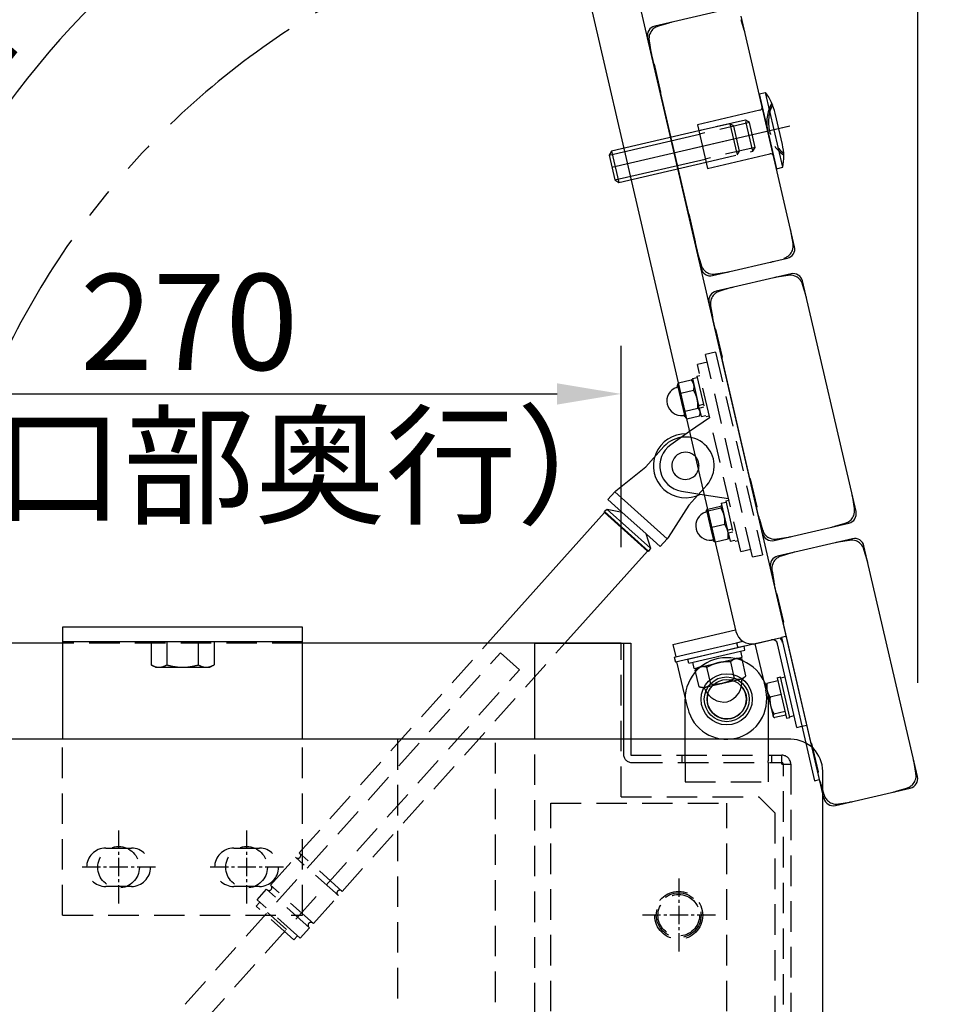
# Model space of a CAD drawing. Extents: x 0 to 4200, y 0 to 2970.
# Drawn here: x 3632 to 3918, y 1252 to 1560 of the extents above; entities that cross this region are included whole.
import ezdxf

# ---------------------------------------------------------------- set-up
doc = ezdxf.new("R2010")
doc.units = 0
doc.header["$LTSCALE"] = 3
for name, pattern in [('CENTER2', [28.575, 19.05, -3.175, 3.175, -3.175]), ('HIDDEN2', [4.7625, 3.175, -1.5875]), ('PHANTOM2', [31.75, 15.875, -3.175, 3.175, -3.175, 3.175, -3.175])]:
    doc.linetypes.add(name, pattern=pattern)
doc.layers.get('0').update_dxf_attribs({"linetype": 'CONTINUOUS'})
doc.layers.get('DEFPOINTS').update_dxf_attribs({"linetype": 'CONTINUOUS'})
for name, color, linetype in [('P001', 131, 'CONTINUOUS'), ('P002', 181, 'CONTINUOUS'), ('P003', 231, 'CONTINUOUS'), ('P004', 41, 'CONTINUOUS'), ('P005', 91, 'CONTINUOUS'), ('P007', 191, 'CONTINUOUS'), ('P020', 121, 'CONTINUOUS'), ('P902', 185, 'CONTINUOUS'), ('P903', 225, 'CONTINUOUS'), ('P904', 45, 'CONTINUOUS'), ('P907', 195, 'CONTINUOUS'), ('P911', 155, 'CONTINUOUS'), ('P920', 125, 'CONTINUOUS'), ('P_1CENTER', 2, 'CONTINUOUS'), ('P_2DIM', 6, 'CONTINUOUS'), ('P_5DRAWFRAME', 104, 'CONTINUOUS')]:
    doc.layers.add(name, color=color, linetype=linetype)
doc.styles.add('BIGFONT', font='simplex.shx', dxfattribs={"bigfont": 'bigfont.shx'})
doc.dimstyles.new('DIMBIGFONT$0', dxfattribs={"dimtxt": 3, "dimasz": 2, "dimexe": 1.5, "dimexo": 3, "dimgap": 0.75, "dimtad": 1, "dimdec": 1, "dimdsep": 46, "dimtxsty": 'BIGFONT', "dimcen": 0, "dimclrt": 230, "dimadec": 0, "dimazin": 0, "dimtfac": 0.6, "dimtdec": 1, "dimtmove": 2, "dimatfit": 3, "dimldrblk": 'DOT', "dimfxl": 0, "dimtvp": 1, "dimtolj": 1, "dimarcsym": 0})
doc.dimstyles.new('DIMBIGFONT$2', dxfattribs={"dimtxt": 3, "dimasz": 2, "dimexe": 1.5, "dimexo": 3, "dimgap": 0.75, "dimtad": 1, "dimdec": 1, "dimdsep": 46, "dimtxsty": 'BIGFONT', "dimcen": 0, "dimclrt": 230, "dimadec": 1, "dimazin": 0, "dimtfac": 0.6, "dimtdec": 1, "dimtofl": 0, "dimtmove": 0, "dimatfit": 3, "dimfxl": 0, "dimtvp": 1, "dimtolj": 1, "dimarcsym": 0})

# ---------------------------------------------------------------- blocks, each defined once
blk = doc.blocks.new('A$C5B0BD461')
at = {"layer": 'P007'}
for p, q in [((147.5, 327), (48, 327)), ((322, 327), (222.5, 327))]:
    blk.add_line(p, q, dxfattribs=at)
at = {"layer": 'P907', "linetype": 'HIDDEN2'}
for p, q in [((222.5, 327), (147.5, 327)), ((322, 279), (322, 327)), ((300, 12), (300, 277)), ((300, 277), (355, 277)), ((322, 279), (365, 279)), ((355, 12), (355, 277)), ((370, 274), (365, 279)), ((370, 274), (370, 5))]:
    blk.add_line(p, q, dxfattribs=at)
for radius in [7.5, 7]:
    blk.add_circle((340, 242), radius, dxfattribs=at)
blk = doc.blocks.new('*D42')
at = {"layer": 'DEFPOINTS', "color": 0}
for p in [(3815.7, 1728.96), (3872.5, 1000), (4032.5, 1000)]:
    blk.add_point(p, dxfattribs=at)
at = {"layer": 'P_2DIM', "color": 0, "lineweight": -2}
for p, q in [((3845.7, 1728.96), (4047.5, 1728.96)), ((4032.5, 1708.96), (4032.5, 1020)), ((3902.5, 1000), (4047.5, 1000))]:
    blk.add_line(p, q, dxfattribs=at)
at = {"layer": 'P_2DIM', "color": 0}
for points in [[(4029.17, 1708.96), (4035.83, 1708.96), (4032.5, 1728.96)], [(4029.17, 1020), (4035.83, 1020), (4032.5, 1000)]]:
    blk.add_solid(points, dxfattribs=at)
at = {"layer": 'P_2DIM', "color": 230, "insert": (4002.14, 1364.48), "char_height": 30, "attachment_point": 5, "rotation": 90, "style": 'BIGFONT'}
blk.add_mtext('\\A1;(730)', dxfattribs=at)
blk = doc.blocks.new('_DOT')
at = {"color": 0, "linetype": 'ByBlock'}
blk.add_line((-0.5, 0), (-1, 0), dxfattribs=at)
at = {"color": 0, "linetype": 'ByBlock', "const_width": 0.5}
blk.add_lwpolyline([(-0.25, 0, 1), (0.25, 0, 1)], format="xyb", close=True, dxfattribs=at)
blk = doc.blocks.new('*D43')
at = {"layer": 'DEFPOINTS', "color": 0}
for p in [(3912.17, 1849.29), (3482.5, 1325), (3912.17, 1322.65)]:
    blk.add_point(p, dxfattribs=at)
at = {"layer": 'P_2DIM', "color": 0, "lineweight": -2}
for p, q in [((3482.5, 1355), (3482.5, 1864.29)), ((3912.17, 1352.65), (3912.17, 1864.29)), ((3502.5, 1849.29), (3892.17, 1849.29))]:
    blk.add_line(p, q, dxfattribs=at)
at = {"layer": 'P_2DIM', "color": 0}
for points in [[(3502.5, 1852.62), (3502.5, 1845.96), (3482.5, 1849.29)], [(3892.17, 1852.62), (3892.17, 1845.96), (3912.17, 1849.29)]]:
    blk.add_solid(points, dxfattribs=at)
at = {"layer": 'P_2DIM', "color": 230, "insert": (3697.34, 1879.65), "char_height": 30, "attachment_point": 5, "style": 'BIGFONT'}
blk.add_mtext('\\A1;(430)', dxfattribs=at)
blk = doc.blocks.new('G008791A-ELV2')
at = {"layer": 'P020'}
for p, q in [((5, 3.51), (-5, 3.51)), ((-12, 0.01), (-12, 2.01)), ((12, 2.01), (-12, 2.01)), ((-12, 0.01), (12, 0.01)), ((12, 0.01), (12, 2.01)), ((-7, -0.99), (-7, -20.99)), ((7, -20.99), (7, -0.99)), ((-7, -20.99), (7, -20.99))]:
    blk.add_line(p, q, dxfattribs=at)
for centre, radius, start, end in [((-5, -13.57), 17.08, 90, 114.1895), ((5, -13.57), 17.08, 65.8105, 90), ((-8, -0.99), 1, 0, 90), ((8, -0.99), 1, 90, 180)]:
    blk.add_arc(centre, radius, start, end, dxfattribs=at)
at = {"layer": 'P920', "linetype": 'HIDDEN2'}
for p, q in [((5, -5.99), (-5, -5.99)), ((-4, -4.99), (-4, -20.99)), ((4, -4.99), (4, -20.99))]:
    blk.add_line(p, q, dxfattribs=at)
blk.add_lwpolyline([(5, -20.99), (5, -5.99), (4, -4.99), (-4, -4.99), (-5, -5.99), (-5, -20.99)], dxfattribs=at)
for centre, start, end in [((0, 12.5), 228.1811, 311.8189), ((0, 13.04), 231.3535, 308.6465)]:
    blk.add_arc(centre, 12.5, start, end, dxfattribs=at)
at = {"layer": 'P_1CENTER', "linetype": 'CENTER2'}
blk.add_line((0, 6.6), (0, -23.81), dxfattribs=at)
blk.add_line((0, 6.6), (0, -23.81), dxfattribs=at)
blk = doc.blocks.new('A$C5B03CD15')
at = {"layer": 'P020'}
blk.add_lwpolyline([(7, 32.03), (7, 4.03), (8, 3.03), (16, 3.03), (17, 4.03), (17, 32.03)], dxfattribs=at)
at = {"layer": 'P920', "linetype": 'HIDDEN2'}
blk.add_line((7, 42.03), (17, 42.03), dxfattribs=at)
at = {"layer": 'P920'}
for p, q in [((8, 3.03), (8, 32.03)), ((16, 3.03), (16, 32.03)), ((7, 4.03), (17, 4.03))]:
    blk.add_line(p, q, dxfattribs=at)
at = {"layer": 'P920', "linetype": 'HIDDEN2'}
blk.add_lwpolyline([(17, 32.03), (17, 42.03), (16, 43.03), (8, 43.03), (7, 42.03), (7, 32.03)], dxfattribs=at)
at = {"layer": 'P_1CENTER', "linetype": 'CENTER2'}
for p, q in [((12, 60.12), (12, 0)), ((12, 59.62), (12, 29.21))]:
    blk.add_line(p, q, dxfattribs=at)
at = {"layer": 'P_5DRAWFRAME', "rotation": 360}
blk.add_blockref('G008791A-ELV2', (12, 53.02), dxfattribs=at)
blk = doc.blocks.new('*D54')
at = {"layer": 'DEFPOINTS', "color": 0}
for p in [(3780.34, 1692.52), (3678.78, 1586.53), (3855.39, 1368.7), (3545.5, 1365), (3645, 1365)]:
    blk.add_point(p, dxfattribs=at)
at = {"layer": 'P_2DIM', "color": 0, "lineweight": -2}
blk.add_arc((3856.25, 1365), 283.85, 107.0865, 175.9621, dxfattribs=at)
at = {"layer": 'P_2DIM', "color": 0}
for points in [[(3771.98, 1639.54), (3773.71, 1633.1), (3792.16, 1641.52)], [(3576.43, 1384.87), (3569.77, 1385.11), (3572.4, 1365)]]:
    blk.add_solid(points, dxfattribs=at)
at = {"layer": 'P_2DIM', "color": 230, "insert": (3616.42, 1555.6), "char_height": 30, "attachment_point": 5, "rotation": 51.5243, "style": 'BIGFONT'}
blk.add_mtext('\\A1;77°', dxfattribs=at)
blk = doc.blocks.new('*D58')
at = {"layer": 'DEFPOINTS', "color": 0}
for p in [(3819.5, 1442.93), (3549.58, 1370.1), (3819.5, 1365)]:
    blk.add_point(p, dxfattribs=at)
at = {"layer": 'P_2DIM', "color": 0, "lineweight": -2}
for p, q in [((3549.58, 1400.1), (3549.58, 1457.93)), ((3819.5, 1395), (3819.5, 1457.93)), ((3569.58, 1442.93), (3799.5, 1442.93))]:
    blk.add_line(p, q, dxfattribs=at)
at = {"layer": 'P_2DIM', "color": 0}
for points in [[(3569.58, 1446.26), (3569.58, 1439.6), (3549.58, 1442.93)], [(3799.5, 1446.26), (3799.5, 1439.6), (3819.5, 1442.93)]]:
    blk.add_solid(points, dxfattribs=at)
at = {"layer": 'P_2DIM', "color": 230, "char_height": 30, "attachment_point": 5, "style": 'BIGFONT'}
for s, insert in [('\\A1;270', (3684.54, 1465.43)), ('\\A1;（開口部奥行）', (3684.54, 1420.43))]:
    blk.add_mtext(s, dxfattribs=dict(at, insert=insert))

msp = doc.modelspace()

# ---------------------------------------------------------------- linework, layer by layer
at = {"layer": 'P001'}
for p, q in [((3853.40605641, 1563.27613182), (3830.02576145, 1557.85747812)), ((3873.71344055, 1488.94168388), (3857.00592499, 1561.03092666)), ((3831.16843529, 1557.85629753), (3831.05271257, 1557.82122064)), ((3834.41868531, 1558.84148581), (3831.16843529, 1557.85629753)), ((3857.98993268, 1556.6380028), (3857.0047444, 1559.88825282)), ((3844.48807186, 1482.16836677), (3827.7805563, 1554.25760954)), ((3828.26486783, 1553.35130631), (3828.28427288, 1553.23195146)), ((3828.28427288, 1553.23195146), (3828.82929356, 1549.87968751)), ((3829.80382623, 1546.00122949), (3831.83582136, 1537.23361888)), ((3840.64113362, 1499.24063958), (3842.67312875, 1490.47302897)), ((3873.20972396, 1489.96734196), (3872.66470328, 1493.31960592)), ((3873.22912902, 1489.84798711), (3873.20972396, 1489.96734196)), ((3843.50406417, 1486.56129063), (3844.48925245, 1483.3110406)), ((3844.48925245, 1483.3110406), (3844.52432934, 1483.19531788)), ((3848.08794044, 1479.92316161), (3871.46823539, 1485.3418153)), ((3870.32556155, 1485.3429959), (3870.44128427, 1485.37807279)), ((3848.99424367, 1480.40747314), (3849.11359852, 1480.42687819)), ((3849.11359852, 1480.42687819), (3852.46586247, 1480.97189887)), ((3872.59712158, 1480.47092052), (3849.21682662, 1475.05226683)), ((3871.5714635, 1479.96720394), (3868.21919955, 1479.42218326)), ((3871.69081835, 1479.98660899), (3871.5714635, 1479.96720394)), ((3876.19580957, 1477.08304153), (3876.16073268, 1477.19876425)), ((3877.18099784, 1473.8327915), (3876.19580957, 1477.08304153)), ((3892.90450572, 1406.13647259), (3876.19699016, 1478.22571536)), ((3850.35950046, 1475.05108623), (3850.24377774, 1475.01600934)), ((3853.60975048, 1476.03627451), (3850.35950046, 1475.05108623)), ((3863.67913703, 1399.36315547), (3846.97162147, 1471.45239825)), ((3847.455933, 1470.54609502), (3847.47533805, 1470.42674017)), ((3847.47533805, 1470.42674017), (3848.02035873, 1467.07447621)), ((3848.9948914, 1463.19601819), (3851.02688653, 1454.42840758)), ((3859.83219879, 1416.43542828), (3861.86419392, 1407.66781768)), ((3892.40078913, 1407.16213067), (3891.85576845, 1410.51439462)), ((3892.42019419, 1407.04277582), (3892.40078913, 1407.16213067)), ((3862.69512934, 1403.75607933), (3863.68031762, 1400.50582931)), ((3863.68031762, 1400.50582931), (3863.71539451, 1400.39010659)), ((3867.27900561, 1397.11795031), (3890.65930056, 1402.53660401)), ((3886.2663767, 1401.55259632), (3889.51662672, 1402.5377846)), ((3889.51662672, 1402.5377846), (3889.63234944, 1402.57286149)), ((3868.18530883, 1397.60226184), (3868.30466368, 1397.6216669)), ((3868.30466368, 1397.6216669), (3871.65692764, 1398.16668758)), ((3891.78818675, 1397.66570923), (3868.40789179, 1392.24705553)), ((3890.76252867, 1397.16199264), (3887.41026472, 1396.61697196)), ((3890.88188352, 1397.18139769), (3890.76252867, 1397.16199264)), ((3895.38687474, 1394.27783023), (3895.35179784, 1394.39355295)), ((3896.37206301, 1391.02758021), (3895.38687474, 1394.27783023)), ((3912.09557089, 1323.33126129), (3895.38805533, 1395.42050407)), ((3869.55056563, 1392.24587494), (3869.43484291, 1392.21079805)), ((3872.80081565, 1393.23106322), (3869.55056563, 1392.24587494)), ((3882.87020219, 1316.55794418), (3866.16268664, 1388.64718695)), ((3866.64699817, 1387.74088372), (3866.66640322, 1387.62152887)), ((3866.66640322, 1387.62152887), (3867.2114239, 1384.26926492)), ((3868.18595657, 1380.3908069), (3870.2179517, 1371.62319629)), ((3879.02326396, 1333.63021699), (3881.05525909, 1324.86260638)), ((3911.5918543, 1324.35691937), (3911.04683362, 1327.70918333)), ((3911.61125936, 1324.23756452), (3911.5918543, 1324.35691937)), ((3881.88619451, 1320.95086803), (3882.87138279, 1317.70061801)), ((3882.87138279, 1317.70061801), (3882.90645968, 1317.58489529)), ((3886.47007078, 1314.31273902), (3909.85036573, 1319.73139271)), ((3905.45744187, 1318.74738503), (3908.70769189, 1319.7325733)), ((3908.70769189, 1319.7325733), (3908.82341461, 1319.7676502)), ((3887.376374, 1314.79705055), (3887.49572885, 1314.8164556)), ((3887.49572885, 1314.8164556), (3890.84799281, 1315.36147628))]:
    msp.add_line(p, q, dxfattribs=at)
for centre, radius, start, end in [((3830.70309317, 1554.93494125), 3, 103.0485867096, 193.0485867096), ((3838.76986426, 1544.48644343), 15, 103.0485867096, 106.8626615439), ((3843.63489029, 1552.28682385), 15, 13.0485867096, 16.8626615439), ((3843.63489029, 1552.28682385), 15, 189.2345118753, 193.0485867096), ((3830.11698329, 1546.39101488), 0.5, 193.0485867096, 231.2212943383), ((3832.28851643, 1537.02132857), 0.5, 154.8758790814, 193.0485867096), ((3840.95429068, 1499.63042498), 0.5, 193.0485867095, 231.221294337), ((3857.85910655, 1490.91246957), 15, 9.2345118753, 13.0485867096), ((3843.12582382, 1490.26073866), 0.5, 154.8758790825, 193.0485867095), ((3857.85910655, 1490.91246957), 15, 193.0485867096, 196.8626615439), ((3870.79090368, 1488.26435217), 3, 283.0485867096, 13.0485867096), ((3862.72413258, 1498.71285), 15, 283.0485867096, 286.8626615439), ((3847.41060873, 1482.84569848), 3, 193.0485867096, 283.0485867096), ((3850.05872613, 1495.77749561), 15, 279.2345118753, 283.0485867096), ((3873.27445329, 1477.54838365), 3, 13.0485867096, 103.0485867096), ((3870.62633589, 1464.61658652), 15, 99.2345118753, 103.0485867096), ((3849.89415834, 1472.12972996), 3, 103.0485867096, 193.0485867096), ((3857.96092943, 1461.68123213), 15, 103.0485867096, 106.8626615439), ((3862.82595546, 1469.48161256), 15, 13.0485867096, 16.8626615439), ((3862.82595546, 1469.48161256), 15, 189.2345118753, 193.0485867096), ((3849.30804846, 1463.58580359), 0.5, 193.0485867097, 231.2212943383), ((3851.4795816, 1454.21611727), 0.5, 154.8758790814, 193.0485867095), ((3860.14535585, 1416.82521368), 0.5, 193.0485867096, 231.2212943369), ((3877.05017172, 1408.10725828), 15, 9.2345118753, 13.0485867096), ((3862.31688899, 1407.45552737), 0.5, 154.8758790825, 193.0485867096), ((3877.05017172, 1408.10725828), 15, 193.0485867096, 196.8626615439), ((3889.98196885, 1405.45914088), 3, 283.0485867096, 13.0485867096), ((3881.91519775, 1415.9076387), 15, 283.0485867096, 286.8626615439), ((3866.60167389, 1400.04048718), 3, 193.0485867096, 283.0485867096), ((3869.2497913, 1412.97228431), 15, 279.2345118753, 283.0485867096), ((3892.46551846, 1394.74317236), 3, 13.0485867096, 103.0485867096), ((3889.81740106, 1381.81137523), 15, 99.2345118753, 103.0485867096), ((3869.0852235, 1389.32451866), 3, 103.0485867096, 193.0485867096), ((3877.1519946, 1378.87602084), 15, 103.0485867096, 106.8626615439), ((3882.01702063, 1386.67640126), 15, 13.0485867096, 16.8626615439), ((3882.01702063, 1386.67640126), 15, 189.2345118753, 193.0485867096), ((3868.49911363, 1380.78059229), 0.5, 193.0485867097, 231.2212943383), ((3870.67064677, 1371.41090598), 0.5, 154.8758790813, 193.0485867097), ((3879.33642102, 1334.02000238), 0.5, 193.0485867097, 231.221294337), ((3896.24123689, 1325.30204698), 15, 9.2345118753, 13.0485867096), ((3881.50795416, 1324.65031607), 0.5, 154.8758790826, 193.0485867097), ((3909.17303402, 1322.65392958), 3, 283.0485867096, 13.0485867096), ((3896.24123689, 1325.30204698), 15, 193.0485867096, 196.8626615439), ((3901.10626292, 1333.10242741), 15, 283.0485867096, 286.8626615439), ((3885.79273906, 1317.23527589), 3, 193.0485867096, 283.0485867096), ((3888.44085647, 1330.16707302), 15, 279.2345118753, 283.0485867096)]:
    msp.add_arc(centre, radius, start, end, dxfattribs=at)
for points in [[(3831.05271257, 1557.82122064), (3830.80391935, 1557.74580854), (3830.5624813, 1557.64605825), (3829.96577609, 1557.32831581), (3829.6293958, 1557.07507821), (3828.96366905, 1556.38781876), (3828.6674012, 1555.92220397), (3828.22576844, 1554.76255134), (3828.15253714, 1554.04221976), (3828.26486783, 1553.35130631)], [(3870.44128427, 1485.37807279), (3870.6900775, 1485.45348488), (3870.93151554, 1485.55323518), (3871.52822075, 1485.87097761), (3871.86460104, 1486.12421521), (3872.53032779, 1486.81147467), (3872.82659565, 1487.27708945), (3873.26822841, 1488.43674209), (3873.34145971, 1489.15707367), (3873.22912902, 1489.84798711)], [(3844.52432934, 1483.19531788), (3844.59974144, 1482.94652466), (3844.69949173, 1482.70508661), (3845.01723416, 1482.1083814), (3845.27047176, 1481.77200111), (3845.95773122, 1481.10627436), (3846.42334601, 1480.81000651), (3847.58299864, 1480.36837375), (3848.30333022, 1480.29514245), (3848.99424367, 1480.40747314)], [(3876.16073268, 1477.19876425), (3876.08532058, 1477.44755747), (3875.98557028, 1477.68899552), (3875.66782785, 1478.28570073), (3875.41459025, 1478.62208102), (3874.72733079, 1479.28780777), (3874.26171601, 1479.58407562), (3873.10206337, 1480.02570838), (3872.3817318, 1480.09893968), (3871.69081835, 1479.98660899)], [(3850.24377774, 1475.01600934), (3849.99498452, 1474.94059725), (3849.75354647, 1474.84084695), (3849.15684126, 1474.52310452), (3848.82046097, 1474.26986692), (3848.15473422, 1473.58260746), (3847.85846636, 1473.11699268), (3847.41683361, 1471.95734004), (3847.34360231, 1471.23700846), (3847.455933, 1470.54609502)], [(3889.63234944, 1402.57286149), (3889.88114267, 1402.64827359), (3890.12258071, 1402.74802388), (3890.71928592, 1403.06576632), (3891.05566621, 1403.31900392), (3891.72139296, 1404.00626337), (3892.01766082, 1404.47187816), (3892.45929358, 1405.63153079), (3892.53252487, 1406.35186237), (3892.42019419, 1407.04277582)], [(3863.71539451, 1400.39010659), (3863.7908066, 1400.14131336), (3863.8905569, 1399.89987532), (3864.20829933, 1399.30317011), (3864.46153693, 1398.96678982), (3865.14879639, 1398.30106307), (3865.61441118, 1398.00479521), (3866.77406381, 1397.56316245), (3867.49439539, 1397.48993116), (3868.18530883, 1397.60226184)], [(3895.35179784, 1394.39355295), (3895.27638575, 1394.64234618), (3895.17663545, 1394.88378422), (3894.85889302, 1395.48048943), (3894.60565542, 1395.81686972), (3893.91839596, 1396.48259647), (3893.45278118, 1396.77886433), (3892.29312854, 1397.22049708), (3891.57279696, 1397.29372838), (3890.88188352, 1397.18139769)], [(3869.43484291, 1392.21079805), (3869.18604969, 1392.13538595), (3868.94461164, 1392.03563566), (3868.34790643, 1391.71789322), (3868.01152614, 1391.46465562), (3867.34579939, 1390.77739617), (3867.04953153, 1390.31178138), (3866.60789878, 1389.15212874), (3866.53466748, 1388.43179717), (3866.64699817, 1387.74088372)], [(3908.82341461, 1319.7676502), (3909.07220784, 1319.84306229), (3909.31364588, 1319.94281259), (3909.91035109, 1320.26055502), (3910.24673138, 1320.51379262), (3910.91245813, 1321.20105208), (3911.20872599, 1321.66666686), (3911.65035875, 1322.8263195), (3911.72359004, 1323.54665108), (3911.61125936, 1324.23756452)], [(3882.90645968, 1317.58489529), (3882.98187177, 1317.33610207), (3883.08162207, 1317.09466402), (3883.3993645, 1316.49795881), (3883.6526021, 1316.16157852), (3884.33986156, 1315.49585177), (3884.80547634, 1315.19958392), (3885.96512898, 1314.75795116), (3886.68546056, 1314.68471986), (3887.376374, 1314.79705055)]]:
    msp.add_open_spline(points, degree=3, knots=[0, 0, 0, 0, 0.06825163566, 0.06825163566, 0.17745425272, 0.17745425272, 0.3194176549, 0.3194176549, 0.50318854705, 0.50318854705, 0.50318854705, 0.50318854705], dxfattribs=at)
at = {"layer": 'P002'}
for p, q in [((3827.66766768, 1554.74469902), (3844.60096047, 1481.68127729)), ((3645, 1370), (3645, 1335)), ((3720, 1370), (3645, 1370)), ((3720, 1335), (3720, 1370)), ((3720, 1365.5), (3645, 1365.5))]:
    msp.add_line(p, q, dxfattribs=at)
at = {"layer": 'P003'}
for p, q in [((3872.5, 1335), (3492.5, 1335)), ((3882.5, 1010), (3882.5, 1325))]:
    msp.add_line(p, q, dxfattribs=at)
msp.add_arc((3872.5, 1325), 10, 0, 90, dxfattribs=at)
at = {"layer": 'P004', "ltscale": 0.06221}
for p, q in [((3792.5, 1365), (3822.5, 1365)), ((3792.5, 1335), (3792.5, 1365)), ((3820.2, 1365), (3820.2, 1335)), ((3822.5, 1365), (3822.5, 1335)), ((3839.5, 1335), (3839.5, 1347.5)), ((3865.5, 1347.5), (3865.5, 1335))]:
    msp.add_line(p, q, dxfattribs=at)
for radius in [8, 7, 6.15]:
    msp.add_circle((3852.5, 1347.5), radius, dxfattribs=at)
for start, end in [(90, 180), (0, 90)]:
    msp.add_arc((3852.5, 1347.5), 13, start, end, dxfattribs=at)
at = {"layer": 'P005'}
for p, q in [((3881.51553877, 1322.40301791), (3794.952546, 1695.9032298)), ((3780.33986165, 1692.51657124), (3855.38821532, 1368.69948613)), ((3835.69432968, 1364.64845314), (3855.2753267, 1369.18657561)), ((3861.38799629, 1364.95747754), (3869.57109953, 1366.85400633)), ((3871.12978586, 1367.21524991), (3869.57109953, 1366.85400633)), ((3869.57109953, 1366.85400633), (3879.95685244, 1322.04177433)), ((3835.69432968, 1364.64845314), (3836.59743863, 1360.75173731)), ((3855.95517186, 1363.59570711), (3836.47159273, 1359.08016237)), ((3840.98124393, 1361.76773488), (3855.59392828, 1365.15439344)), ((3855.59392828, 1365.15439344), (3857.57081579, 1365.61255998)), ((3855.59392828, 1365.15439344), (3855.95517186, 1363.59570711)), ((3860.82606664, 1364.7245933), (3855.95517186, 1363.59570711)), ((3860.82606664, 1364.7245933), (3866.47630459, 1366.03410127)), ((3861.31315612, 1364.83748192), (3864.67723696, 1350.32221547)), ((3874.44706446, 1338.72866249), (3868.3962345, 1364.83665852)), ((3836.11034915, 1360.6388487), (3840.98124393, 1361.76773488)), ((3836.11034915, 1360.6388487), (3836.47159273, 1359.08016237)), ((3840.32276304, 1344.67778453), (3836.95868221, 1359.19305098)), ((3874.44706446, 1338.72866249), (3876.00575079, 1339.08990607)), ((3876.00575079, 1339.08990607), (3877.56443712, 1339.45114965)), ((3879.95685244, 1322.04177433), (3881.51553877, 1322.40301791))]:
    msp.add_line(p, q, dxfattribs=at)
for centre, radius, start, end in [((3860.25911011, 1369.82837232), 5, 193.0485867096, 283.0485867096), ((3866.83754817, 1364.47541494), 3.2, 13.0485867096, 45.1385379659), ((3866.83754817, 1364.47541494), 1.6, 13.0485867096, 103.0485867096), ((3852.5, 1347.5), 6.15, 164.5897605095, 41.5074129097), ((3852.5, 1347.5), 12.5, 193.0485867096, 13.0485867096)]:
    msp.add_arc(centre, radius, start, end, dxfattribs=at)
at = {"layer": 'P902', "linetype": 'HIDDEN2'}
for p, q in [((3645, 1280), (3645, 1335)), ((3720, 1280), (3720, 1335)), ((3658.5, 1301), (3666.5, 1301)), ((3698.5, 1301), (3706.5, 1301)), ((3666.5, 1289), (3658.5, 1289)), ((3706.5, 1289), (3698.5, 1289)), ((3645, 1280), (3720, 1280))]:
    msp.add_line(p, q, dxfattribs=at)
for centre, start, end in [((3658.5, 1295), 90, 270), ((3666.5, 1295), 270, 90), ((3698.5, 1295), 90, 270), ((3706.5, 1295), 270, 90)]:
    msp.add_arc(centre, 6, start, end, dxfattribs=at)
at = {"layer": 'P903', "linetype": 'HIDDEN2'}
for p, q in [((3749.69223594, 1335), (3749.69223594, 1010)), ((3780.30776406, 1010), (3780.30776406, 1335))]:
    msp.add_line(p, q, dxfattribs=at)
for centre in [(3662.5, 1295), (3702.5, 1295), (3837.5, 1280)]:
    msp.add_circle(centre, 6.5, dxfattribs=at)
at = {"layer": 'P904', "linetype": 'HIDDEN2'}
for p, q in [((3792.5, 1035), (3792.5, 1335)), ((3820.2, 1335), (3820.2, 1330.46)), ((3822.5, 1335), (3822.5, 1330)), ((3839.5, 1330), (3839.5, 1335)), ((3865.5, 1335), (3865.5, 1330)), ((3822.5, 1330), (3869.74, 1330)), ((3838.5, 1330), (3838.5, 1327.7)), ((3839.5, 1328.3), (3839.5, 1330)), ((3865.5, 1330), (3865.5, 1328.3)), ((3866.5, 1330), (3866.5, 1327.7)), ((3869.74, 1327.24), (3869.74, 1330)), ((3822.96, 1327.7), (3869.74, 1327.7)), ((3839.5, 1327.7), (3839.5, 1328.3)), ((3839.5, 1327.7), (3839.5, 1321.7)), ((3865.5, 1327.7), (3865.5, 1328.3)), ((3865.5, 1327.7), (3865.5, 1321.7)), ((3869.74, 1327.24), (3872.5, 1327.24)), ((3870.2, 1037.76), (3870.2, 1327.24)), ((3872.5, 1327.24), (3872.5, 1037.76)), ((3839.5, 1321.7), (3865.5, 1321.7))]:
    msp.add_line(p, q, dxfattribs=at)
msp.add_circle((3837.5, 1280), 7, dxfattribs=at)
for centre, radius, start, end in [((3822.96, 1330.46), 2.76, 180, 270), ((3822.96, 1330.46), 0.46, 180, 270), ((3869.74, 1327.24), 2.76, 0, 90), ((3869.74, 1327.24), 0.46, 0, 90)]:
    msp.add_arc(centre, radius, start, end, dxfattribs=at)
at = {"layer": 'P911', "linetype": 'HIDDEN2'}
for p, q in [((3849.00990021, 1456.01395857), (3845.89252755, 1455.29147141)), ((3849.00990021, 1456.01395857), (3863.68542063, 1392.6923264)), ((3846.45697064, 1452.85602402), (3843.33959798, 1452.13353686)), ((3860.56804797, 1391.96983924), (3845.89252755, 1455.29147141)), ((3856.88623222, 1393.68279947), (3843.33959798, 1452.13353686)), ((3837.42713877, 1446.40388634), (3841.427932, 1447.33111644)), ((3842.03303678, 1446.69819898), (3841.61875416, 1447.14170807)), ((3841.78468182, 1447.76979583), (3843.24595025, 1448.10846169)), ((3841.78468182, 1447.76979583), (3843.73444364, 1439.35700383)), ((3843.15563936, 1448.49813327), (3844.12981831, 1448.72391051)), ((3843.15563936, 1448.49813327), (3846.09074344, 1435.83380684)), ((3838.17121228, 1443.19337331), (3842.17200552, 1444.1206034)), ((3839.47015247, 1437.58873302), (3843.47094571, 1438.51596312)), ((3843.73444364, 1439.35700383), (3845.19571207, 1439.69566969)), ((3843.80949483, 1439.03317449), (3843.73444364, 1439.35700383)), ((3843.93140424, 1438.50716228), (3843.80949483, 1439.03317449)), ((3843.93140424, 1438.50716228), (3845.39267268, 1438.84582814)), ((3843.93140424, 1438.50716228), (3844.53916411, 1435.88481256)), ((3840.02501915, 1435.19460577), (3844.02581238, 1436.12183587)), ((3847.08952859, 1435.51049932), (3840.90975901, 1431.17083016)), ((3844.29080915, 1436.95640942), (3844.11386032, 1436.3758756)), ((3844.53916411, 1435.88481256), (3846.00043255, 1436.22347842)), ((3846.09074344, 1435.83380684), (3846.9675045, 1436.03700635)), ((3845.48273001, 1411.43946939), (3853.04801918, 1410.24384173)), ((3852.18672885, 1409.53097501), (3853.1609078, 1409.75675225)), ((3852.18672885, 1409.53097501), (3855.12183293, 1396.86664858)), ((3846.56955546, 1406.95637575), (3850.5703487, 1407.88360585)), ((3846.69799589, 1406.40218365), (3850.69878912, 1407.32941374)), ((3850.81577131, 1408.80263758), (3852.27703974, 1409.14130343)), ((3850.81577131, 1408.80263758), (3852.76615642, 1400.38715621)), ((3851.06412627, 1407.73104072), (3851.0448542, 1407.75167238)), ((3847.88560887, 1401.2778957), (3851.88640211, 1402.20512579)), ((3852.76615642, 1400.38715621), (3854.22742485, 1400.72582207)), ((3852.84104441, 1400.06403105), (3852.76615642, 1400.38715621)), ((3848.94478143, 1396.70779985), (3852.94557466, 1397.63502994)), ((3852.96306207, 1399.53755177), (3852.84104441, 1400.06403105)), ((3852.96306207, 1399.53755177), (3854.42433051, 1399.87621762)), ((3852.96306207, 1399.53755177), (3853.5702536, 1396.91765431)), ((3853.32189864, 1397.98925116), (3853.31366714, 1397.96224523)), ((3853.5702536, 1396.91765431), (3855.03152204, 1397.25632016)), ((3855.12183293, 1396.86664858), (3856.09601189, 1397.09242582)), ((3856.88623222, 1393.68279947), (3860.00360488, 1394.40528663)), ((3860.56804797, 1391.96983924), (3863.68542063, 1392.6923264)), ((3718.96497641, 1299.49649726), (3777.73377189, 1365)), ((3732.36300477, 1287.47597996), (3801.91643456, 1365)), ((3635.55001677, 1199.03526387), (3781.79964397, 1362.04460883)), ((3781.79964397, 1362.04460883), (3787.75432324, 1356.7021567)), ((3641.50469604, 1193.69281174), (3787.75432324, 1356.7021567)), ((3732.36300477, 1287.47597996), (3718.96497641, 1299.49649726)), ((3709.94958844, 1289.447976), (3717.76292468, 1298.15669443)), ((3731.16095304, 1286.13617712), (3717.76292468, 1298.15669443)), ((3723.34761679, 1277.42745869), (3709.94958844, 1289.447976)), ((3705.80918803, 1284.83309957), (3708.74753671, 1288.10817316)), ((3722.14556506, 1276.08765586), (3708.74753671, 1288.10817316)), ((3705.49268535, 1282.83314305), (3706.62795643, 1284.0985124)), ((3719.20721638, 1272.81258226), (3705.80918803, 1284.83309957)), ((3723.34761679, 1277.42745869), (3731.16095304, 1286.13617712)), ((3717.25317691, 1272.28180009), (3705.49268535, 1282.83314305)), ((3709.00873363, 1280.91210381), (3714.9634129, 1275.56965167)), ((3719.20721638, 1272.81258226), (3722.14556506, 1276.08765586)), ((3717.25317691, 1272.28180009), (3718.38844799, 1273.54716943))]:
    msp.add_line(p, q, dxfattribs=at)
at = {"layer": 'P911'}
for p, q in [((3837.162142, 1445.56931279), (3837.33909083, 1446.14984661)), ((3837.162142, 1445.56931279), (3837.36412475, 1444.69780178)), ((3837.36412475, 1444.69780178), (3838.3856316, 1440.29022512)), ((3838.3856316, 1440.29022512), (3839.31253504, 1436.29084135)), ((3839.31253504, 1436.29084135), (3839.41991437, 1435.82752323)), ((3839.41991437, 1435.82752323), (3839.83419699, 1435.38401414)), ((3840.90975901, 1431.17083016), (3834.99425506, 1427.01673839)), ((3827.2164128, 1420.15318593), (3832.89276819, 1426.48003265)), ((3817.90814112, 1412.65135383), (3827.2164128, 1420.15318593)), ((3817.51372283, 1412.33347959), (3817.90814112, 1412.65135383)), ((3838.34295232, 1412.5678487), (3845.48273001, 1411.43946939)), ((3846.29079655, 1414.45951535), (3840.61444115, 1408.13266863)), ((3817.51372283, 1412.33347959), (3815.37674197, 1409.95160788)), ((3815.37674197, 1409.95160788), (3820.80310536, 1405.08315312)), ((3833.88909081, 1397.64173622), (3817.51372283, 1412.33347959)), ((3815.14105811, 1406.80435689), (3814.34200525, 1406.1777743)), ((3828.64876124, 1394.68544096), (3815.14105811, 1406.80435689)), ((3819.86870861, 1405.92148036), (3815.14105811, 1406.80435689)), ((3840.61444115, 1408.13266863), (3834.16247904, 1398.06819689)), ((3846.19323149, 1406.60215454), (3846.20146299, 1406.62916046)), ((3846.19323149, 1406.60215454), (3846.1987249, 1406.57845166)), ((3846.1987249, 1406.57845166), (3846.85675161, 1403.73921163)), ((3777.73377189, 1365), (3814.36113735, 1405.82473894)), ((3828.11220106, 1393.82335374), (3814.34200525, 1406.1777743)), ((3814.36113735, 1405.82473894), (3814.34200525, 1406.1777743)), ((3827.7591657, 1393.80422164), (3814.36113735, 1405.82473894)), ((3826.32574658, 1400.12831927), (3820.80310536, 1405.08315312)), ((3846.85675161, 1403.73921163), (3847.98014438, 1398.89201973)), ((3826.32574658, 1400.12831927), (3831.75210996, 1395.25986451)), ((3827.26014332, 1399.28999203), (3828.64876124, 1394.68544096)), ((3831.75210996, 1395.25986451), (3833.88909081, 1397.64173622)), ((3834.16247904, 1398.06819689), (3833.88909081, 1397.64173622)), ((3847.98014438, 1398.89201973), (3848.45100386, 1396.86036497)), ((3828.64876124, 1394.68544096), (3828.11220106, 1393.82335374)), ((3848.45100386, 1396.86036497), (3848.47027592, 1396.83973332)), ((3801.91643456, 1365), (3827.7591657, 1393.80422164)), ((3827.7591657, 1393.80422164), (3828.11220106, 1393.82335374))]:
    msp.add_line(p, q, dxfattribs=at)
for centre, radius, start, end in [((3838.29102818, 1440.69841801), 4.5, 108.7877571869, 277.3094162324), ((3836.68071113, 1445.43200851), 0.5, 288.7877571869, 13.0485867097), ((3838.92716628, 1435.73905028), 0.5, 13.0485867098, 97.3094162324), ((3839.59178237, 1420.469774), 10, 88.2080919063, 297.889081513), ((3839.59178237, 1420.469774), 9, 318.1020043727, 138.1020043727), ((3839.59178237, 1420.469774), 8, 125.0779895521, 261.0191838671), ((3839.59178237, 1420.469774), 4.25, 42.5215183702, 343.575655049), ((3845.71180062, 1406.46485025), 0.5, 288.7877571869, 13.0485867097), ((3847.32211767, 1401.73125976), 4.5, 108.7877571869, 277.3094162324), ((3847.95825577, 1396.77189202), 0.5, 13.0485867098, 97.3094162324)]:
    msp.add_arc(centre, radius, start, end, dxfattribs=at)
at = {"layer": 'P911', "linetype": 'HIDDEN2'}
for centre, radius, start, end in [((3839.59178237, 1420.469774), 4.25, 343.575655049, 42.5215183702), ((3718.51281753, 1298.69303454), 0.9, 228.1020043726, 48.1020043727), ((3709.49742955, 1288.64451328), 0.9, 228.1020043726, 48.1020043727), ((3731.61311192, 1286.93963984), 0.9, 48.1020043727, 228.1020043727), ((3722.59772394, 1276.89111858), 0.9, 48.1020043727, 228.1020043726)]:
    msp.add_arc(centre, radius, start, end, dxfattribs=at)
at = {"layer": 'P911'}
for points, weights in [([(3837.40301787, 1446.30164434), (3837.20009952, 1445.40553445), (3837.36412475, 1444.69780178)], [1.00373022887, 1.0359877894, 1]), ([(3837.36412475, 1444.69780178), (3837.52814998, 1443.9900691), (3838.1045748, 1443.27458101)], [1, 1.03598778941, 1.00373022887]), ([(3838.16294402, 1443.02273073), (3838.09929032, 1441.52572456), (3838.3856316, 1440.29022512)], [1.00373022864, 1.03598778953, 1]), ([(3838.3856316, 1440.29022512), (3838.67197289, 1439.05472568), (3839.38766237, 1437.73834131)], [1, 1.03598778941, 1.00373022887]), ([(3839.44062591, 1437.50981529), (3839.19021899, 1436.81860812), (3839.31253504, 1436.29084135)], [1.00373022887, 1.03598778941, 1]), ([(3839.31253504, 1436.29084135), (3839.43485109, 1435.76307458), (3839.96378734, 1435.2524892)], [1, 1.03598778953, 1.00373022864]), ([(3846.52784584, 1406.93002525), (3846.17041121, 1406.700619), (3846.1987249, 1406.57845166)], [1.00373022887, 1.03598778941, 1]), ([(3846.1987249, 1406.57845166), (3846.2270386, 1406.45628431), (3846.64894714, 1406.40749985)], [1, 1.03598778953, 1.00373022864]), ([(3846.68654699, 1406.24526481), (3846.59495155, 1404.86882113), (3846.85675161, 1403.73921163)], [1.00373022864, 1.03598778953, 1]), ([(3846.85675161, 1403.73921163), (3847.11855167, 1402.60960213), (3847.8062994, 1401.41378025)], [1, 1.03598778941, 1.00373022887]), ([(3847.87049041, 1401.13681021), (3847.74665801, 1399.89946188), (3847.98014438, 1398.89201973)], [1.00373022887, 1.03598778941, 1]), ([(3847.98014438, 1398.89201973), (3848.21363075, 1397.88457758), (3848.86914152, 1396.82785104)], [1, 1.03598778941, 1.00373022887]), ([(3848.89573268, 1396.71311605), (3848.55135351, 1396.75293594), (3848.47027592, 1396.83973332)], [1.00373022923, 1.02990560091, 1.01114483426])]:
    msp.add_rational_spline(points, weights, degree=2, dxfattribs=at)
at = {"layer": 'P911', "linetype": 'HIDDEN2'}
for points, weights in [([(3837.33909083, 1446.14984661), (3837.36518933, 1446.23547059), (3837.3976122, 1446.3249686)], [1.01077363163, 1.00779329144, 1.00373022919]), ([(3837.3976122, 1446.3249686), (3837.41176395, 1446.36403217), (3837.42713877, 1446.40388634)], [1.00373022919, 1.00196706007, 1]), ([(3837.42713877, 1446.40388634), (3837.4144858, 1446.35228798), (3837.40301787, 1446.30164434)], [1, 1.0019670599, 1.00373022887]), ([(3841.427932, 1447.33111644), (3841.53102246, 1447.235629), (3841.61875416, 1447.14170807)], [1, 1.00649997043, 1.01077363163]), ([(3842.23501953, 1445.82668797), (3842.06235667, 1446.57169011), (3841.427932, 1447.33111644)], [1, 1.0379548493, 1]), ([(3838.1045748, 1443.27458101), (3838.13715144, 1443.23414521), (3838.17121228, 1443.19337331)], [1.00373022887, 1.0019670599, 1]), ([(3842.17200552, 1444.1206034), (3842.40768239, 1445.08168582), (3842.23501953, 1445.82668797)], [1, 1.0379548493, 1]), ([(3843.25652639, 1441.41911131), (3842.95510627, 1442.71967261), (3842.17200552, 1444.1206034)], [1, 1.0379548493, 1]), ([(3838.17121228, 1443.19337331), (3838.16654141, 1443.107334), (3838.16294402, 1443.02273073)], [1, 1.00196705977, 1.00373022864]), ([(3843.47094571, 1438.51596312), (3843.55794651, 1440.11855), (3843.25652639, 1441.41911131)], [1, 1.0379548493, 1]), ([(3839.38766237, 1437.73834131), (3839.42810954, 1437.66394587), (3839.47015247, 1437.58873302)], [1.00373022887, 1.0019670599, 1]), ([(3839.47015247, 1437.58873302), (3839.45477766, 1437.54887885), (3839.44062591, 1437.50981529)], [1, 1.0019670599, 1.00373022887]), ([(3844.18342982, 1437.41972754), (3844.05467256, 1437.9752867), (3843.47094571, 1438.51596312)], [1, 1.0379548493, 1]), ([(3844.02581238, 1436.12183587), (3844.31218708, 1436.86416838), (3844.18342982, 1437.41972754)], [1, 1.0379548493, 1]), ([(3839.96378734, 1435.2524892), (3839.99368016, 1435.22363348), (3840.02501915, 1435.19460577)], [1.00373022864, 1.00196705977, 1]), ([(3846.56955546, 1406.95637575), (3846.54804625, 1406.94299014), (3846.52784584, 1406.93002525)], [1, 1.0019670599, 1.00373022887]), ([(3846.64894714, 1406.40749985), (3846.6727913, 1406.4047428), (3846.69799589, 1406.40218365)], [1.00373022864, 1.00196705977, 1]), ([(3846.69799589, 1406.40218365), (3846.69172351, 1406.3230545), (3846.68654699, 1406.24526481)], [1, 1.00196705977, 1.00373022864]), ([(3851.06961969, 1407.70733784), (3851.03981498, 1407.83593857), (3850.5703487, 1407.88360585)], [1, 1.0379548493, 1]), ([(3850.69878912, 1407.32941374), (3851.09942439, 1407.57873712), (3851.06961969, 1407.70733784)], [1, 1.0379548493, 1]), ([(3851.72764639, 1404.86809781), (3851.45205984, 1406.05719297), (3850.69878912, 1407.32941374)], [1, 1.0379548493, 1]), ([(3851.88640211, 1402.20512579), (3852.00323294, 1403.67900266), (3851.72764639, 1404.86809781)], [1, 1.0379548493, 1]), ([(3847.8062994, 1401.41378025), (3847.84516745, 1401.34619839), (3847.88560887, 1401.2778957)], [1.00373022887, 1.0019670599, 1]), ([(3847.88560887, 1401.2778957), (3847.8774888, 1401.20673893), (3847.87049041, 1401.13681021)], [1, 1.0019670599, 1.00373022887]), ([(3852.85103916, 1400.02090592), (3852.60525731, 1401.08140035), (3851.88640211, 1402.20512579)], [1, 1.0379548493, 1]), ([(3852.94557466, 1397.63502994), (3853.09682101, 1398.96041148), (3852.85103916, 1400.02090592)], [1, 1.0379548493, 1]), ([(3853.31366714, 1397.96224523), (3853.27674982, 1397.8411269), (3852.94557466, 1397.63502994)], [1.01114483426, 1.03116932335, 1]), ([(3848.86914152, 1396.82785104), (3848.9061877, 1396.76813016), (3848.94478143, 1396.70779985)], [1.00373022887, 1.0019670599, 1]), ([(3848.94478143, 1396.70779985), (3848.91957683, 1396.710359), (3848.89573268, 1396.71311605)], [1, 1.0019670601, 1.00373022923])]:
    msp.add_rational_spline(points, weights, degree=2, dxfattribs=at)
at = {"layer": 'P920'}
for p, q in [((3672.68504542, 1365.5), (3672.68504542, 1358.25918938)), ((3677.59252271, 1365.5), (3677.59252271, 1358.25918938)), ((3687.40747729, 1365.5), (3687.40747729, 1358.25918938)), ((3692.31495458, 1365.5), (3692.31495458, 1358.25918938)), ((3857.90352977, 1364.04726159), (3840.36830856, 1359.98327132)), ((3858.17446246, 1362.87824684), (3857.90352977, 1364.04726159)), ((3840.63924124, 1358.81425657), (3858.17446246, 1362.87824684)), ((3842.35722836, 1357.15940906), (3857.35958429, 1360.63637852)), ((3856.19056954, 1360.36544583), (3857.30123506, 1360.02691092)), ((3857.35958429, 1360.63637852), (3856.90802981, 1362.58473643)), ((3674, 1357.5), (3672.68504542, 1358.25918938)), ((3674, 1357.5), (3675.13878407, 1357.5)), ((3675.13878407, 1357.5), (3682.5, 1357.5)), ((3682.5, 1357.5), (3689.86121593, 1357.5)), ((3689.86121593, 1357.5), (3691, 1357.5)), ((3691, 1357.5), (3692.31495458, 1358.25918938)), ((3840.63924124, 1358.81425657), (3840.36830856, 1359.98327132)), ((3842.35722836, 1357.15940906), (3841.90567388, 1359.10776698)), ((3843.52624311, 1357.43034175), (3842.67773051, 1356.63774465)), ((3847.53900577, 1352.28400501), (3846.33360665, 1357.48503622)), ((3853.64535892, 1359.17961935), (3854.85075804, 1353.97858815)), ((3858.50663418, 1354.82587971), (3857.30123506, 1360.02691092)), ((3843.88312963, 1351.43671345), (3842.67773051, 1356.63774465)), ((3856.80977257, 1353.83666792), (3857.65812158, 1354.03328262)), ((3857.65812158, 1354.03328262), (3858.50663418, 1354.82587971)), ((3868.28629265, 1354.23817218), (3869.26047161, 1354.46394942)), ((3868.28629265, 1354.23817218), (3871.22139674, 1341.57384575)), ((3872.19557569, 1341.79962298), (3869.26047161, 1354.46394942)), ((3869.31691592, 1354.22040468), (3870.77818435, 1354.55907053)), ((3844.99379515, 1351.09817853), (3843.88312963, 1351.43671345)), ((3844.99379515, 1351.09817853), (3845.84214416, 1351.29479322)), ((3845.84214416, 1351.29479322), (3851.32595837, 1352.56573057)), ((3851.32595837, 1352.56573057), (3856.80977257, 1353.83666792)), ((3864.72824268, 1351.8737948), (3864.76144023, 1351.98270934)), ((3864.72824268, 1351.8737948), (3865.11225853, 1350.21685115)), ((3868.51922878, 1353.23310421), (3865.05756372, 1352.43082331)), ((3865.11225853, 1350.21685115), (3866.21931207, 1345.44015942)), ((3869.49871994, 1349.00681599), (3866.03705489, 1348.20453509)), ((3866.21931207, 1345.44015942), (3866.96418241, 1342.22620828)), ((3866.96418241, 1342.22620828), (3866.98601505, 1342.13200523)), ((3866.98601505, 1342.13200523), (3867.06373904, 1342.04879804)), ((3870.73333586, 1343.67972075), (3867.2716708, 1342.87743984)), ((3870.98846061, 1342.57891372), (3867.52679556, 1341.77663282)), ((3871.22139674, 1341.57384575), (3872.19557569, 1341.79962298)), ((3872.13913138, 1342.04316772), (3873.60039982, 1342.38183358))]:
    msp.add_line(p, q, dxfattribs=at)
for centre, radius, start, end in [((3857.7210023, 1353.53460323), 0.5, 103.0485867097, 184.9834046171), ((3845.15669166, 1350.62267896), 0.5, 21.1137688023, 103.0485867096), ((3850.747463, 1352.92653285), 6.5, 287.3020505876, 4.9834046172), ((3851.68676064, 1353.14422594), 6.5, 201.1137688021, 278.7951228317)]:
    msp.add_arc(centre, radius, start, end, dxfattribs=at)
for points, weights in [([(3855.34222053, 1360.16883114), (3854.49387152, 1359.97221645), (3853.64535892, 1359.17961935)], [1, 1.0379548493, 1]), ([(3857.30123506, 1360.02691092), (3856.19056954, 1360.36544583), (3855.34222053, 1360.16883114)], [1, 1.0379548493, 1]), ([(3672.68504542, 1358.25918938), (3674, 1357.5), (3675.13878407, 1357.5)], [1, 1.0379548493, 1]), ([(3675.13878407, 1357.5), (3676.27756814, 1357.5), (3677.59252271, 1358.25918938)], [1, 1.0379548493, 1]), ([(3677.59252271, 1358.25918938), (3680.22243186, 1357.5), (3682.5, 1357.5)], [1, 1.0379548493, 1]), ([(3682.5, 1357.5), (3684.77756814, 1357.5), (3687.40747729, 1358.25918938)], [1, 1.0379548493, 1]), ([(3687.40747729, 1358.25918938), (3688.72243186, 1357.5), (3689.86121593, 1357.5)], [1, 1.0379548493, 1]), ([(3689.86121593, 1357.5), (3691, 1357.5), (3692.31495458, 1358.25918938)], [1, 1.0379548493, 1]), ([(3844.37459212, 1357.62695644), (3843.52624311, 1357.43034175), (3842.67773051, 1356.63774465)], [1, 1.0379548493, 1]), ([(3846.33360665, 1357.48503622), (3845.22294113, 1357.82357113), (3844.37459212, 1357.62695644)], [1, 1.0379548493, 1]), ([(3849.85840632, 1358.89789379), (3848.1617083, 1358.50466441), (3846.33360665, 1357.48503622)], [1, 1.0379548493, 1]), ([(3853.64535892, 1359.17961935), (3851.55510434, 1359.29112317), (3849.85840632, 1358.89789379)], [1, 1.0379548493, 1]), ([(3851.32595837, 1352.56573057), (3853.02265639, 1352.95895996), (3854.85075804, 1353.97858815)], [1, 1.0379548493, 1]), ([(3854.85075804, 1353.97858815), (3855.96142356, 1353.64005323), (3856.80977257, 1353.83666792)], [1, 1.0379548493, 1]), ([(3856.80977257, 1353.83666792), (3857.65812158, 1354.03328262), (3858.50663418, 1354.82587971)], [1, 1.0379548493, 1]), ([(3843.88312963, 1351.43671345), (3844.99379515, 1351.09817853), (3845.84214416, 1351.29479322)], [1, 1.0379548493, 1]), ([(3845.84214416, 1351.29479322), (3846.69049317, 1351.49140792), (3847.53900577, 1352.28400501)], [1, 1.0379548493, 1]), ([(3847.53900577, 1352.28400501), (3849.62926035, 1352.17250119), (3851.32595837, 1352.56573057)], [1, 1.0379548493, 1]), ([(3864.75007533, 1351.77959174), (3864.72824268, 1351.8737948), (3864.76144023, 1351.98270934)], [1, 1.0136696037, 1.0174928732]), ([(3864.76144023, 1351.98270934), (3864.81980733, 1352.17420015), (3865.05756372, 1352.43082331)], [1.0174928732, 1.0242852456, 1]), ([(3865.05756372, 1352.43082331), (3864.88496682, 1351.19756474), (3865.11225853, 1350.21685115)], [1, 1.0379548493, 1]), ([(3865.11225853, 1350.21685115), (3865.33955025, 1349.23613756), (3866.03705489, 1348.20453509)], [1, 1.0379548493, 1]), ([(3866.03705489, 1348.20453509), (3865.93281845, 1346.67631617), (3866.21931207, 1345.44015942)], [1, 1.0379548493, 1]), ([(3866.21931207, 1345.44015942), (3866.50580569, 1344.20400267), (3867.2716708, 1342.87743984)], [1, 1.0379548493, 1]), ([(3867.2716708, 1342.87743984), (3866.9049805, 1342.48165144), (3866.96418241, 1342.22620828)], [1, 1.0379548493, 1]), ([(3866.96418241, 1342.22620828), (3867.02338431, 1341.97076512), (3867.52679556, 1341.77663282)], [1, 1.0379548493, 1])]:
    msp.add_rational_spline(points, weights, degree=2, dxfattribs=at)
at = {"layer": 'P_1CENTER', "linetype": 'CENTER2', "ltscale": 0.1}
for p, q in [((3662.5, 1306.5), (3662.5, 1283.5)), ((3702.5, 1306.5), (3702.5, 1283.5)), ((3674, 1295), (3651, 1295)), ((3714, 1295), (3691, 1295)), ((3837.5, 1291.5), (3837.5, 1268.5)), ((3849, 1280), (3826, 1280))]:
    msp.add_line(p, q, dxfattribs=at)
at = {"layer": 'P_1CENTER', "linetype": 'PHANTOM2'}
msp.add_arc((3852.5, 1347.5), 250, 101.3065266184, 175.9860127819, dxfattribs=at)

# ---------------------------------------------------------------- block references
at = {"layer": 'P907'}
msp.add_blockref('A$C5B0BD461', (3497.5, 1038), dxfattribs=at)
at = {"layer": 'P_5DRAWFRAME', "rotation": 283.0485867096302}
msp.add_blockref('A$C5B03CD15', (3810.98906812, 1524.70335196), dxfattribs=at)

# ---------------------------------------------------------------- dimensions: what is measured, and where the dimension line sits
at = {"layer": 'P_2DIM'}
for base, p1, p2, text, override, picture, middle in [((3912.17303402, 1849.29098352), (3482.5, 1325), (3912.17303402, 1322.65392958), '(<>)', {"dimscale": 10, "dimrnd": 10}, '*D43', (3697.33651701, 1879.64812638)), ((3819.5, 1442.92920614), (3549.58211598, 1370.1), (3819.5, 1365), '<>\\X（開口部奥行）', {"dimscale": 10, "dimdec": 0, "dimtmove": 1}, '*D58', (3684.54105799, 1442.92920614))]:
    dim = msp.add_linear_dim(base=base, p1=p1, p2=p2, text=text, dimstyle='DIMBIGFONT$0', override=override, dxfattribs=at)
    dim.commit()
    dim.dimension.update_dxf_attribs({"geometry": picture, "text_midpoint": middle})
dim = msp.add_linear_dim(base=(4032.5, 1000), p1=(3815.70125778, 1728.96401754), p2=(3872.5, 1000), angle=90, text='(<>)', dimstyle='DIMBIGFONT$0', override={"dimscale": 10, "dimrnd": 10}, dxfattribs=at)
dim.commit()
dim.dimension.update_dxf_attribs({"geometry": '*D42', "text_midpoint": (4002.14285714, 1364.48200877)})
dim = msp.add_angular_dim_2l(base=(3678.77614862, 1586.52556842), line1=((3645, 1365), (3545.5, 1365)), line2=((3780.33986165, 1692.51657124), (3855.38821532, 1368.69948613)), dimstyle='DIMBIGFONT$2', override={"dimscale": 10, "dimadec": 0, "dimtmove": 1}, dxfattribs=at)
dim.commit()
dim.dimension.update_dxf_attribs({"geometry": '*D54', "text_midpoint": (3616.41529597, 1555.60367727)})

doc.saveas('drawing.dxf')
